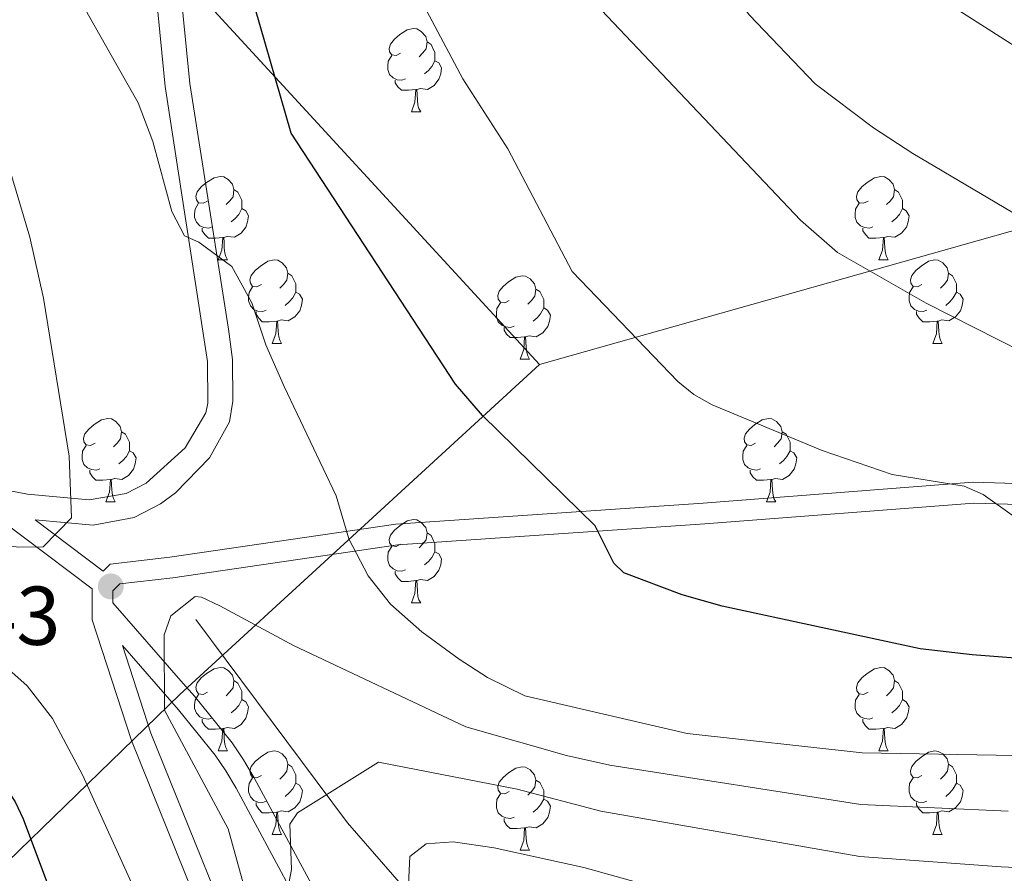
# Model space of a CAD drawing. Extents: x 602692 to 607192, y 766032 to 769070.
# Drawn here: x 603659 to 603777, y 767772 to 767875 of the extents above; entities that cross this region are included whole.
import ezdxf

# ---------------------------------------------------------------- set-up
doc = ezdxf.new("R2010")
doc.units = 0
doc.header["$MEASUREMENT"] = 0
doc.linetypes.add('DGN Style 3', pattern=[61.59860000000002, 43.99900000000001, -17.59960000000001])
for name, color, linetype in [('Nivel 1', 7, 'Continuous'), ('Nivel 11', 7, 'Continuous'), ('Nivel 21', 7, 'Continuous'), ('Nivel 36', 7, 'Continuous'), ('Nivel 4', 7, 'Continuous'), ('Nivel 41', 7, 'Continuous'), ('Nivel 5', 7, 'Continuous'), ('Nivel 61', 7, 'Continuous'), ('Nivel 63', 7, 'Continuous'), ('Nivel 7', 7, 'Continuous')]:
    doc.layers.add(name, color=color, linetype=linetype)
doc.styles.add('Style-arial', font='arial.shx', dxfattribs={"bigfont": 'arialbig.shx'})
doc.linetypes.add('5limun', pattern='A,16,-16,[2,dgnlstyle.shx,S=0.128,R=0,X=0,Y=0],-16,16,-8', length=72)

# ---------------------------------------------------------------- blocks, each defined once
blk = doc.blocks.new('5PATER')
at = {"layer": 'Nivel 7', "linetype": 'Continuous', "lineweight": 0}
h = blk.add_hatch(color=19, dxfattribs=at)
edge = h.paths.add_edge_path()
edge.add_ellipse((0, 0), major_axis=(-1.095731442945027, -1.110710700472634), ratio=0.9994222409660316, start_angle=0, end_angle=360)

msp = doc.modelspace()

# ---------------------------------------------------------------- linework, layer by layer
at = {"layer": 'Nivel 1', "color": 19, "linetype": '5limun', "lineweight": 0, "ltscale": 0.5, "extrusion": (-0.4748409260736913, -0.3617298643500561, 0.802295207615482), "elevation": -563716.0379459967, "flags": 128}
msp.add_lwpolyline([(-244945.1365512992, 759127.4156425905), (-245122.2803672511, 759106.913989217), (-245129.8056558406, 759105.804976753)], dxfattribs=at)
at = {"layer": 'Nivel 1', "color": 19, "linetype": '5limun', "lineweight": 0, "ltscale": 0.5}
for points in [[(604190.5989999999, 768002.6910000001, 873.179), (604178.9839999999, 767997.625, 874.6610000000001), (604176.9310000001, 767996.73, 874.813), (604148.2890000001, 767984.237, 878.475), (604036.6950000001, 767941.5179999999, 906.082), (603943.564, 767894.594, 905.861), (603866.8630000001, 767874.55, 902.1940000000001), (603803.6000000001, 767856.3319999999, 894.107), (603721.605, 767833.1710000001, 877.3290000000001)], [(603599.7380000001, 767717.125, 901.552), (603678.412, 767793.5, 864.744), (603698.115, 767811.5959999999, 869.871), (603721.605, 767833.1710000001, 877.3290000000001)]]:
    msp.add_polyline3d(points, dxfattribs=at)
at = {"layer": 'Nivel 11', "color": 142, "linetype": 'DGN Style 3', "lineweight": 13}
msp.add_polyline3d([(603680.2990000001, 767802.5249999999, 862.59), (603698.524, 767778.094, 856.867), (603705.0279999999, 767770.6259999999, 855.163), (603708.415, 767767.334, 854.307), (603712.044, 767764.2139999999, 853.117), (603715.798, 767761.3459999999, 851.525), (603721.6499999999, 767757.3859999999, 848.814), (603727.7520000001, 767753.6570000001, 846.303), (603733.233, 767750.4410000001, 844.745), (603750.297, 767740.419, 841.343), (603761.274, 767734.865, 839.19), (603767.4040000001, 767732.3640000001, 837.74), (603823.355, 767711.8759999999, 823.339), (603864.5419999999, 767695.655, 810.275), (603989.936, 767652.7250000001, 790.419), (603993.632, 767650.4680000001, 790), (604025.129, 767634.7180000001, 785), (604044.033, 767626.6980000001, 780), (604067.8840000001, 767620.4650000001, 775), (604090.5760000001, 767610.1610000001, 770), (604105.587, 767601.913, 765), (604127.352, 767585.7860000001, 760.1800000000001)], dxfattribs=at)
at = {"layer": 'Nivel 21', "color": 19, "linetype": 'DGN Style 3', "lineweight": 0}
for points in [[(603673.898, 767894.2620000001, 874.217), (603676.622, 767866.5390000001, 871.899), (603681.7139999999, 767833.5160000001, 868.698), (603681.7409999999, 767828.52, 868.511), (603681.5109999999, 767827.345, 868.3820000000001), (603679.0290000001, 767823.1329999999, 867.509), (603674.3640000001, 767818.8999999999, 866.442), (603671.9569999999, 767817.6529999999, 866.013), (603667.521, 767816.881, 866.013), (603660.1130000001, 767817.568, 864.592), (603655.814, 767818.3900000001, 864.596), (603655.3999999999, 767818.702, 863.619), (603634.132, 767830.6540000001, 860.607), (603611.744, 767841.9650000001, 856.092)], [(603794.0830000001, 767818.398, 883.1990000000001), (603773.6669999999, 767819.007, 880.186), (603741.243, 767816.51, 877.174), (603704.3189999999, 767813.983, 871.15), (603677.2069999999, 767810.0190000001, 866.6320000000001), (603670.0160000001, 767809.1680000001, 865.879), (603669.1810000001, 767808.3200000001, 866.0260000000001), (603661.0090000001, 767814.476, 864.821)], [(603685.6499999999, 767755.605, 865.879), (603672.575, 767787.9950000001, 865.879), (603667.882, 767802.4950000001, 865.879), (603667.855, 767806.1880000001, 866.059)], [(603670.3670000001, 767804.5160000001, 866.409), (603678.523, 767795.139, 865.027), (603680.1410000001, 767793.2920000001, 864.44), (603684.6640000001, 767787.7139999999, 861.69), (603686.054, 767785.6570000001, 860.969), (603687.324, 767783.487, 860.607), (603694.203, 767770.7150000001, 859.854)]]:
    msp.add_polyline3d(points, dxfattribs=at)
at = {"layer": 'Nivel 21', "color": 19, "linetype": 'Continuous', "lineweight": 0}
for points in [[(603676.844, 767894.8829999999, 874.234), (603679.5989999999, 767866.9140000001, 871.899), (603684.229, 767837.409, 869.0020000000001), (603684.712, 767833.753, 868.698), (603684.771, 767828.7550000001, 868.532), (603684.3559999999, 767826.264, 868.3820000000001), (603681.967, 767821.942, 867.645), (603677.8640000001, 767817.75, 866.77), (603676.0900000001, 767816.415, 866.442), (603672.926, 767814.7760000001, 866.013), (603667.9979999999, 767813.852, 866.033), (603661.0090000001, 767814.476, 864.821)], [(603667.855, 767806.1880000001, 866.059), (603654.0290000001, 767816.605, 863.619), (603632.9550000001, 767828.4469999999, 860.607), (603606.6140000001, 767841.757, 855.336), (603599.9110000001, 767843.9369999999, 855.336)], [(603793.9839999999, 767815.899, 883.1990000000001), (603773.726, 767816.504, 880.186), (603741.4240000001, 767814.017, 877.174), (603704.5860000001, 767811.496, 871.15), (603677.534, 767807.54, 866.6320000000001), (603671.1810000001, 767806.7890000001, 865.879), (603670.3570000001, 767805.953, 865.879), (603670.3670000001, 767804.5160000001, 866.409)], [(603692.0020000001, 767769.53, 859.854), (603685.1429999999, 767782.2620000001, 860.607), (603683.9369999999, 767784.324, 860.969), (603682.6529999999, 767786.2250000001, 861.69), (603678.2280000001, 767791.6810000001, 864.44), (603676.6399999999, 767793.496, 865.027), (603671.5149999999, 767799.385, 865.895), (603674.926, 767788.848, 865.879), (603687.919, 767756.662, 865.879)]]:
    msp.add_polyline3d(points, dxfattribs=at)
at = {"layer": 'Nivel 36', "color": 92, "linetype": 'Continuous', "lineweight": 0, "flags": 128}
for points in [[(603704.898, 767870.5530000001), (603704.368, 767870.288), (603703.838, 767870.3430000001), (603703.5730000001, 767870.713), (603703.5179999999, 767871.138), (603703.6780000001, 767871.658), (603704.158, 767872.253), (603704.7930000001, 767872.783), (603705.693, 767873.368), (603706.4380000001, 767873.5279999999), (603706.8630000001, 767873.473), (603707.3929999999, 767873.158), (603707.923, 767872.5730000001), (603708.0830000001, 767871.933), (603707.973, 767871.0830000001), (603707.548, 767870.5530000001), (603707.128, 767870.128)], [(603708.0830000001, 767871.933), (603708.558, 767871.618), (603708.8729999999, 767870.9780000001), (603709.033, 767870.658), (603709.033, 767870.078), (603709.033, 767869.6529999999), (603708.663, 767868.963), (603708.243, 767868.483), (603707.763, 767868.0630000001)], [(603705.483, 767867.473), (603705.058, 767867.3130000001), (603704.473, 767867.3729999999), (603703.9979999999, 767867.5830000001), (603703.5730000001, 767868.0079999999), (603703.358, 767868.5930000001), (603703.358, 767869.013), (603703.413, 767869.598), (603703.838, 767870.288)], [(603709.033, 767869.6529999999), (603709.4880000001, 767869.4029999999), (603709.8330000001, 767868.788), (603709.723, 767868.0630000001), (603709.513, 767867.423), (603708.9280000001, 767866.683), (603708.1329999999, 767866.203), (603707.283, 767866.308), (603706.8530000001, 767866.1780000001)], [(603706.743, 767866.1780000001), (603705.8530000001, 767866.0930000001), (603705.0079999999, 767866.0930000001), (603704.5830000001, 767866.523), (603704.263, 767866.9979999999), (603704.263, 767867.3130000001)], [(603706.1980000001, 767863.493), (603706.6329999999, 767864.6529999999), (603706.743, 767866.1780000001), (603706.8530000001, 767866.1780000001), (603706.888, 767865.5930000001), (603706.923, 767864.908), (603706.993, 767864.2930000001), (603707.108, 767863.8929999999), (603707.3230000001, 767863.493)], [(603706.1980000001, 767863.493), (603707.3230000001, 767863.493)], [(603681.71, 767852.784), (603681.1799999999, 767852.5190000001), (603680.6499999999, 767852.574), (603680.385, 767852.9439999999), (603680.3300000001, 767853.369), (603680.49, 767853.889), (603680.97, 767854.4839999999), (603681.605, 767855.014), (603682.5050000001, 767855.5989999999), (603683.25, 767855.7590000001), (603683.675, 767855.7039999999), (603684.2050000001, 767855.389), (603684.7350000001, 767854.804), (603684.895, 767854.1640000001), (603684.7849999999, 767853.314), (603684.3600000001, 767852.784), (603683.94, 767852.3589999999)], [(603761.037, 767852.784), (603760.507, 767852.5190000001), (603759.977, 767852.574), (603759.712, 767852.9439999999), (603759.6570000001, 767853.369), (603759.817, 767853.889), (603760.297, 767854.4839999999), (603760.932, 767855.014), (603761.8319999999, 767855.5989999999), (603762.577, 767855.7590000001), (603763.0020000001, 767855.7039999999), (603763.5320000001, 767855.389), (603764.0619999999, 767854.804), (603764.2220000001, 767854.1640000001), (603764.112, 767853.314), (603763.6869999999, 767852.784), (603763.267, 767852.3589999999)], [(603684.895, 767854.1640000001), (603685.3700000001, 767853.8489999999), (603685.685, 767853.209), (603685.845, 767852.889), (603685.845, 767852.3090000001), (603685.845, 767851.8840000001), (603685.4750000001, 767851.1939999999), (603685.0549999999, 767850.7139999999), (603684.575, 767850.294)], [(603764.2220000001, 767854.1640000001), (603764.6969999999, 767853.8489999999), (603765.0120000001, 767853.209), (603765.172, 767852.889), (603765.172, 767852.3090000001), (603765.172, 767851.8840000001), (603764.8019999999, 767851.1939999999), (603764.382, 767850.7139999999), (603763.902, 767850.294)], [(603682.2949999999, 767849.7039999999), (603681.8700000001, 767849.544), (603681.2849999999, 767849.604), (603680.81, 767849.814), (603680.385, 767850.2390000001), (603680.1699999999, 767850.824), (603680.1699999999, 767851.244), (603680.2250000001, 767851.8289999999), (603680.6499999999, 767852.5190000001)], [(603685.845, 767851.8840000001), (603686.3, 767851.6340000001), (603686.645, 767851.0190000001), (603686.5349999999, 767850.294), (603686.325, 767849.6540000001), (603685.74, 767848.9140000001), (603684.9450000001, 767848.4340000001), (603684.095, 767848.5390000001), (603683.665, 767848.409)], [(603761.622, 767849.7039999999), (603761.1969999999, 767849.544), (603760.612, 767849.604), (603760.1370000001, 767849.814), (603759.712, 767850.2390000001), (603759.497, 767850.824), (603759.497, 767851.244), (603759.5519999999, 767851.8289999999), (603759.977, 767852.5190000001)], [(603765.172, 767851.8840000001), (603765.6270000001, 767851.6340000001), (603765.9720000001, 767851.0190000001), (603765.862, 767850.294), (603765.652, 767849.6540000001), (603765.067, 767848.9140000001), (603764.2720000001, 767848.4340000001), (603763.422, 767848.5390000001), (603762.9920000001, 767848.409)], [(603683.5549999999, 767848.409), (603682.665, 767848.324), (603681.8200000001, 767848.324), (603681.395, 767848.754), (603681.075, 767849.229), (603681.075, 767849.544)], [(603762.882, 767848.409), (603761.9920000001, 767848.324), (603761.1470000001, 767848.324), (603760.7220000001, 767848.754), (603760.402, 767849.229), (603760.402, 767849.544)], [(603683.01, 767845.7239999999), (603683.4450000001, 767846.8840000001), (603683.5549999999, 767848.409), (603683.665, 767848.409), (603683.7, 767847.824), (603683.7350000001, 767847.139), (603683.8049999999, 767846.524), (603683.9199999999, 767846.1240000001), (603684.135, 767845.7239999999)], [(603762.337, 767845.7239999999), (603762.7720000001, 767846.8840000001), (603762.882, 767848.409), (603762.9920000001, 767848.409), (603763.027, 767847.824), (603763.0619999999, 767847.139), (603763.132, 767846.524), (603763.247, 767846.1240000001), (603763.462, 767845.7239999999)], [(603683.01, 767845.7239999999), (603684.135, 767845.7239999999)], [(603688.185, 767842.7490000001), (603687.655, 767842.4839999999), (603687.125, 767842.5390000001), (603686.8600000001, 767842.909), (603686.8049999999, 767843.334), (603686.9650000001, 767843.854), (603687.4450000001, 767844.449), (603688.0800000001, 767844.979), (603688.98, 767845.564), (603689.7250000001, 767845.7239999999), (603690.1499999999, 767845.669), (603690.6799999999, 767845.354), (603691.21, 767844.7690000001), (603691.3700000001, 767844.129), (603691.26, 767843.2790000001), (603690.835, 767842.7490000001), (603690.415, 767842.324)], [(603762.337, 767845.7239999999), (603763.462, 767845.7239999999)], [(603767.5120000001, 767842.7490000001), (603766.9820000001, 767842.4839999999), (603766.452, 767842.5390000001), (603766.1869999999, 767842.909), (603766.132, 767843.334), (603766.2919999999, 767843.854), (603766.7720000001, 767844.449), (603767.4070000001, 767844.979), (603768.307, 767845.564), (603769.0519999999, 767845.7239999999), (603769.477, 767845.669), (603770.007, 767845.354), (603770.537, 767844.7690000001), (603770.6969999999, 767844.129), (603770.587, 767843.2790000001), (603770.162, 767842.7490000001), (603769.7420000001, 767842.324)], [(603691.3700000001, 767844.129), (603691.845, 767843.814), (603692.1599999999, 767843.1740000001), (603692.3200000001, 767842.854), (603692.3200000001, 767842.274), (603692.3200000001, 767841.8489999999), (603691.95, 767841.159), (603691.53, 767840.679), (603691.05, 767840.2590000001)], [(603717.9569999999, 767840.844), (603717.4269999999, 767840.5789999999), (603716.8970000001, 767840.6340000001), (603716.632, 767841.004), (603716.577, 767841.429), (603716.737, 767841.949), (603717.217, 767842.544), (603717.852, 767843.074), (603718.7520000001, 767843.659), (603719.497, 767843.8189999999), (603719.922, 767843.764), (603720.452, 767843.449), (603720.9820000001, 767842.8640000001), (603721.142, 767842.2239999999), (603721.0320000001, 767841.3740000001), (603720.6070000001, 767840.844), (603720.1869999999, 767840.419)], [(603770.6969999999, 767844.129), (603771.172, 767843.814), (603771.487, 767843.1740000001), (603771.6470000001, 767842.854), (603771.6470000001, 767842.274), (603771.6470000001, 767841.8489999999), (603771.277, 767841.159), (603770.8570000001, 767840.679), (603770.3770000001, 767840.2590000001)], [(603688.77, 767839.669), (603688.345, 767839.5090000001), (603687.76, 767839.5689999999), (603687.2849999999, 767839.7790000001), (603686.8600000001, 767840.2039999999), (603686.645, 767840.7890000001), (603686.645, 767841.209), (603686.7, 767841.794), (603687.125, 767842.4839999999)], [(603721.142, 767842.2239999999), (603721.6170000001, 767841.909), (603721.932, 767841.2690000001), (603722.092, 767840.949), (603722.092, 767840.369), (603722.092, 767839.9439999999), (603721.7220000001, 767839.254), (603721.3019999999, 767838.774), (603720.8219999999, 767838.354)], [(603768.0970000001, 767839.669), (603767.672, 767839.5090000001), (603767.087, 767839.5689999999), (603766.612, 767839.7790000001), (603766.1869999999, 767840.2039999999), (603765.9720000001, 767840.7890000001), (603765.9720000001, 767841.209), (603766.027, 767841.794), (603766.452, 767842.4839999999)], [(603692.3200000001, 767841.8489999999), (603692.7749999999, 767841.5989999999), (603693.1200000001, 767840.9839999999), (603693.01, 767840.2590000001), (603692.8, 767839.619), (603692.2150000001, 767838.879), (603691.4199999999, 767838.399), (603690.5700000001, 767838.504), (603690.1399999999, 767838.3740000001)], [(603771.6470000001, 767841.8489999999), (603772.102, 767841.5989999999), (603772.4469999999, 767840.9839999999), (603772.337, 767840.2590000001), (603772.1270000001, 767839.619), (603771.5419999999, 767838.879), (603770.747, 767838.399), (603769.8970000001, 767838.504), (603769.467, 767838.3740000001)], [(603718.5419999999, 767837.764), (603718.1170000001, 767837.604), (603717.5320000001, 767837.6640000001), (603717.057, 767837.8740000001), (603716.632, 767838.2990000001), (603716.4169999999, 767838.8840000001), (603716.4169999999, 767839.304), (603716.4720000001, 767839.889), (603716.8970000001, 767840.5789999999)], [(603722.092, 767839.9439999999), (603722.547, 767839.6939999999), (603722.892, 767839.0789999999), (603722.7820000001, 767838.354), (603722.5719999999, 767837.7139999999), (603721.987, 767836.9739999999), (603721.192, 767836.494), (603720.342, 767836.5989999999), (603719.912, 767836.469)], [(603690.03, 767838.3740000001), (603689.1399999999, 767838.2890000001), (603688.2949999999, 767838.2890000001), (603687.8700000001, 767838.719), (603687.55, 767839.1939999999), (603687.55, 767839.5090000001)], [(603769.3570000001, 767838.3740000001), (603768.467, 767838.2890000001), (603767.622, 767838.2890000001), (603767.1969999999, 767838.719), (603766.8770000001, 767839.1939999999), (603766.8770000001, 767839.5090000001)], [(603689.4850000001, 767835.689), (603689.9199999999, 767836.8489999999), (603690.03, 767838.3740000001), (603690.1399999999, 767838.3740000001), (603690.175, 767837.7890000001), (603690.21, 767837.104), (603690.28, 767836.4890000001), (603690.395, 767836.0889999999), (603690.6100000001, 767835.689)], [(603719.8019999999, 767836.469), (603718.912, 767836.3840000001), (603718.067, 767836.3840000001), (603717.642, 767836.814), (603717.3219999999, 767837.2890000001), (603717.3219999999, 767837.604)], [(603768.8119999999, 767835.689), (603769.247, 767836.8489999999), (603769.3570000001, 767838.3740000001), (603769.467, 767838.3740000001), (603769.5020000001, 767837.7890000001), (603769.537, 767837.104), (603769.6070000001, 767836.4890000001), (603769.7220000001, 767836.0889999999), (603769.9369999999, 767835.689)], [(603719.257, 767833.784), (603719.692, 767834.9439999999), (603719.8019999999, 767836.469), (603719.912, 767836.469), (603719.9469999999, 767835.8840000001), (603719.9820000001, 767835.199), (603720.0519999999, 767834.584), (603720.1669999999, 767834.1840000001), (603720.382, 767833.784)], [(603689.4850000001, 767835.689), (603690.6100000001, 767835.689)], [(603768.8119999999, 767835.689), (603769.9369999999, 767835.689)], [(603719.257, 767833.784), (603720.382, 767833.784)], [(603668.2069999999, 767823.7010000001), (603667.6769999999, 767823.436), (603667.1470000001, 767823.4909999999), (603666.882, 767823.861), (603666.827, 767824.2860000001), (603666.987, 767824.8060000001), (603667.467, 767825.4010000001), (603668.102, 767825.9310000001), (603669.0020000001, 767826.5160000001), (603669.747, 767826.676), (603670.172, 767826.621), (603670.702, 767826.3060000001), (603671.2320000001, 767825.7209999999), (603671.392, 767825.081), (603671.2820000001, 767824.2309999999), (603670.8570000001, 767823.7010000001), (603670.4369999999, 767823.2760000001)], [(603747.534, 767823.7010000001), (603747.004, 767823.436), (603746.4739999999, 767823.4909999999), (603746.209, 767823.861), (603746.1540000001, 767824.2860000001), (603746.314, 767824.8060000001), (603746.794, 767825.4010000001), (603747.429, 767825.9310000001), (603748.3289999999, 767826.5160000001), (603749.074, 767826.676), (603749.4990000001, 767826.621), (603750.0290000001, 767826.3060000001), (603750.5590000001, 767825.7209999999), (603750.719, 767825.081), (603750.6089999999, 767824.2309999999), (603750.1840000001, 767823.7010000001), (603749.764, 767823.2760000001)], [(603671.392, 767825.081), (603671.8670000001, 767824.7660000001), (603672.182, 767824.1259999999), (603672.342, 767823.8060000001), (603672.342, 767823.226), (603672.342, 767822.801), (603671.9720000001, 767822.111), (603671.5519999999, 767821.631), (603671.0719999999, 767821.2110000001)], [(603750.719, 767825.081), (603751.1939999999, 767824.7660000001), (603751.5090000001, 767824.1259999999), (603751.669, 767823.8060000001), (603751.669, 767823.226), (603751.669, 767822.801), (603751.2990000001, 767822.111), (603750.879, 767821.631), (603750.399, 767821.2110000001)], [(603668.7919999999, 767820.621), (603668.3670000001, 767820.4610000001), (603667.7820000001, 767820.521), (603667.307, 767820.7309999999), (603666.882, 767821.156), (603666.6669999999, 767821.7409999999), (603666.6669999999, 767822.1610000001), (603666.7220000001, 767822.746), (603667.1470000001, 767823.436)], [(603748.119, 767820.621), (603747.6939999999, 767820.4610000001), (603747.1089999999, 767820.521), (603746.6340000001, 767820.7309999999), (603746.209, 767821.156), (603745.994, 767821.7409999999), (603745.994, 767822.1610000001), (603746.0490000001, 767822.746), (603746.4739999999, 767823.436)], [(603672.342, 767822.801), (603672.797, 767822.551), (603673.142, 767821.936), (603673.0320000001, 767821.2110000001), (603672.8219999999, 767820.571), (603672.237, 767819.831), (603671.442, 767819.351), (603670.592, 767819.456), (603670.162, 767819.3260000001)], [(603751.669, 767822.801), (603752.1240000001, 767822.551), (603752.469, 767821.936), (603752.3589999999, 767821.2110000001), (603752.149, 767820.571), (603751.564, 767819.831), (603750.7690000001, 767819.351), (603749.919, 767819.456), (603749.4890000001, 767819.3260000001)], [(603670.0519999999, 767819.3260000001), (603669.162, 767819.2409999999), (603668.317, 767819.2409999999), (603667.892, 767819.6710000001), (603667.5719999999, 767820.146), (603667.5719999999, 767820.4610000001)], [(603749.379, 767819.3260000001), (603748.4890000001, 767819.2409999999), (603747.6440000001, 767819.2409999999), (603747.219, 767819.6710000001), (603746.899, 767820.146), (603746.899, 767820.4610000001)], [(603669.507, 767816.6410000001), (603669.942, 767817.801), (603670.0519999999, 767819.3260000001), (603670.162, 767819.3260000001), (603670.1969999999, 767818.7409999999), (603670.2320000001, 767818.0560000001), (603670.3019999999, 767817.4410000001), (603670.4169999999, 767817.041), (603670.632, 767816.6410000001)], [(603748.834, 767816.6410000001), (603749.2690000001, 767817.801), (603749.379, 767819.3260000001), (603749.4890000001, 767819.3260000001), (603749.524, 767818.7409999999), (603749.5590000001, 767818.0560000001), (603749.629, 767817.4410000001), (603749.744, 767817.041), (603749.959, 767816.6410000001)], [(603669.507, 767816.6410000001), (603670.632, 767816.6410000001)], [(603748.834, 767816.6410000001), (603749.959, 767816.6410000001)], [(603704.898, 767811.561), (603704.368, 767811.2960000001), (603703.838, 767811.351), (603703.5730000001, 767811.7209999999), (603703.5179999999, 767812.146), (603703.6780000001, 767812.666), (603704.158, 767813.2609999999), (603704.7930000001, 767813.791), (603705.693, 767814.3759999999), (603706.4380000001, 767814.5360000001), (603706.8630000001, 767814.4809999999), (603707.3929999999, 767814.166), (603707.923, 767813.581), (603708.0830000001, 767812.9410000001), (603707.973, 767812.091), (603707.548, 767811.561), (603707.128, 767811.1359999999)], [(603708.0830000001, 767812.9410000001), (603708.558, 767812.6259999999), (603708.8729999999, 767811.986), (603709.033, 767811.666), (603709.033, 767811.0860000001), (603709.033, 767810.6610000001), (603708.663, 767809.9709999999), (603708.243, 767809.4909999999), (603707.763, 767809.071)], [(603705.483, 767808.4809999999), (603705.058, 767808.321), (603704.473, 767808.381), (603703.9979999999, 767808.591), (603703.5730000001, 767809.0160000001), (603703.358, 767809.601), (603703.358, 767810.021), (603703.413, 767810.6059999999), (603703.838, 767811.2960000001)], [(603709.033, 767810.6610000001), (603709.4880000001, 767810.4110000001), (603709.8330000001, 767809.7960000001), (603709.723, 767809.071), (603709.513, 767808.4310000001), (603708.9280000001, 767807.6910000001), (603708.1329999999, 767807.2110000001), (603707.283, 767807.3160000001), (603706.8530000001, 767807.186)], [(603706.743, 767807.186), (603705.8530000001, 767807.101), (603705.0079999999, 767807.101), (603704.5830000001, 767807.531), (603704.263, 767808.006), (603704.263, 767808.321)], [(603706.1980000001, 767804.5009999999), (603706.6329999999, 767805.6610000001), (603706.743, 767807.186), (603706.8530000001, 767807.186), (603706.888, 767806.601), (603706.923, 767805.916), (603706.993, 767805.301), (603707.108, 767804.9010000001), (603707.3230000001, 767804.5009999999)], [(603706.1980000001, 767804.5009999999), (603707.3230000001, 767804.5009999999)], [(603681.71, 767793.7920000001), (603681.1799999999, 767793.527), (603680.6499999999, 767793.5819999999), (603680.385, 767793.952), (603680.3300000001, 767794.3770000001), (603680.49, 767794.8970000001), (603680.97, 767795.4920000001), (603681.605, 767796.0220000001), (603682.5050000001, 767796.6070000001), (603683.25, 767796.767), (603683.675, 767796.712), (603684.2050000001, 767796.3970000001), (603684.7350000001, 767795.8119999999), (603684.895, 767795.172), (603684.7849999999, 767794.3219999999), (603684.3600000001, 767793.7920000001), (603683.94, 767793.3670000001)], [(603761.037, 767793.7920000001), (603760.507, 767793.527), (603759.977, 767793.5819999999), (603759.712, 767793.952), (603759.6570000001, 767794.3770000001), (603759.817, 767794.8970000001), (603760.297, 767795.4920000001), (603760.932, 767796.0220000001), (603761.8319999999, 767796.6070000001), (603762.577, 767796.767), (603763.0020000001, 767796.712), (603763.5320000001, 767796.3970000001), (603764.0619999999, 767795.8119999999), (603764.2220000001, 767795.172), (603764.112, 767794.3219999999), (603763.6869999999, 767793.7920000001), (603763.267, 767793.3670000001)], [(603684.895, 767795.172), (603685.3700000001, 767794.8570000001), (603685.685, 767794.217), (603685.845, 767793.8970000001), (603685.845, 767793.317), (603685.845, 767792.892), (603685.4750000001, 767792.202), (603685.0549999999, 767791.7220000001), (603684.575, 767791.3019999999)], [(603764.2220000001, 767795.172), (603764.6969999999, 767794.8570000001), (603765.0120000001, 767794.217), (603765.172, 767793.8970000001), (603765.172, 767793.317), (603765.172, 767792.892), (603764.8019999999, 767792.202), (603764.382, 767791.7220000001), (603763.902, 767791.3019999999)], [(603682.2949999999, 767790.712), (603681.8700000001, 767790.5519999999), (603681.2849999999, 767790.612), (603680.81, 767790.8219999999), (603680.385, 767791.247), (603680.1699999999, 767791.8319999999), (603680.1699999999, 767792.2520000001), (603680.2250000001, 767792.837), (603680.6499999999, 767793.527)], [(603685.845, 767792.892), (603686.3, 767792.642), (603686.645, 767792.027), (603686.5349999999, 767791.3019999999), (603686.325, 767790.662), (603685.74, 767789.922), (603684.9450000001, 767789.442), (603684.095, 767789.547), (603683.665, 767789.4170000001)], [(603761.622, 767790.712), (603761.1969999999, 767790.5519999999), (603760.612, 767790.612), (603760.1370000001, 767790.8219999999), (603759.712, 767791.247), (603759.497, 767791.8319999999), (603759.497, 767792.2520000001), (603759.5519999999, 767792.837), (603759.977, 767793.527)], [(603765.172, 767792.892), (603765.6270000001, 767792.642), (603765.9720000001, 767792.027), (603765.862, 767791.3019999999), (603765.652, 767790.662), (603765.067, 767789.922), (603764.2720000001, 767789.442), (603763.422, 767789.547), (603762.9920000001, 767789.4170000001)], [(603683.5549999999, 767789.4170000001), (603682.665, 767789.3319999999), (603681.8200000001, 767789.3319999999), (603681.395, 767789.7620000001), (603681.075, 767790.237), (603681.075, 767790.5519999999)], [(603762.882, 767789.4170000001), (603761.9920000001, 767789.3319999999), (603761.1470000001, 767789.3319999999), (603760.7220000001, 767789.7620000001), (603760.402, 767790.237), (603760.402, 767790.5519999999)], [(603683.01, 767786.7320000001), (603683.4450000001, 767787.892), (603683.5549999999, 767789.4170000001), (603683.665, 767789.4170000001), (603683.7, 767788.8319999999), (603683.7350000001, 767788.1470000001), (603683.8049999999, 767787.5320000001), (603683.9199999999, 767787.132), (603684.135, 767786.7320000001)], [(603762.337, 767786.7320000001), (603762.7720000001, 767787.892), (603762.882, 767789.4170000001), (603762.9920000001, 767789.4170000001), (603763.027, 767788.8319999999), (603763.0619999999, 767788.1470000001), (603763.132, 767787.5320000001), (603763.247, 767787.132), (603763.462, 767786.7320000001)], [(603683.01, 767786.7320000001), (603684.135, 767786.7320000001)], [(603688.185, 767783.757), (603687.655, 767783.4920000001), (603687.125, 767783.547), (603686.8600000001, 767783.9170000001), (603686.8049999999, 767784.342), (603686.9650000001, 767784.862), (603687.4450000001, 767785.4569999999), (603688.0800000001, 767785.987), (603688.98, 767786.5719999999), (603689.7250000001, 767786.7320000001), (603690.1499999999, 767786.6769999999), (603690.6799999999, 767786.362), (603691.21, 767785.777), (603691.3700000001, 767785.1370000001), (603691.26, 767784.287), (603690.835, 767783.757), (603690.415, 767783.3319999999)], [(603762.337, 767786.7320000001), (603763.462, 767786.7320000001)], [(603767.5120000001, 767783.757), (603766.9820000001, 767783.4920000001), (603766.452, 767783.547), (603766.1869999999, 767783.9170000001), (603766.132, 767784.342), (603766.2919999999, 767784.862), (603766.7720000001, 767785.4569999999), (603767.4070000001, 767785.987), (603768.307, 767786.5719999999), (603769.0519999999, 767786.7320000001), (603769.477, 767786.6769999999), (603770.007, 767786.362), (603770.537, 767785.777), (603770.6969999999, 767785.1370000001), (603770.587, 767784.287), (603770.162, 767783.757), (603769.7420000001, 767783.3319999999)], [(603691.3700000001, 767785.1370000001), (603691.845, 767784.8219999999), (603692.1599999999, 767784.182), (603692.3200000001, 767783.862), (603692.3200000001, 767783.2820000001), (603692.3200000001, 767782.8570000001), (603691.95, 767782.1670000001), (603691.53, 767781.6869999999), (603691.05, 767781.267)], [(603717.9569999999, 767781.852), (603717.4269999999, 767781.587), (603716.8970000001, 767781.642), (603716.632, 767782.0120000001), (603716.577, 767782.4369999999), (603716.737, 767782.9569999999), (603717.217, 767783.5519999999), (603717.852, 767784.0819999999), (603718.7520000001, 767784.6670000001), (603719.497, 767784.827), (603719.922, 767784.7720000001), (603720.452, 767784.4569999999), (603720.9820000001, 767783.872), (603721.142, 767783.2320000001), (603721.0320000001, 767782.382), (603720.6070000001, 767781.852), (603720.1869999999, 767781.4269999999)], [(603770.6969999999, 767785.1370000001), (603771.172, 767784.8219999999), (603771.487, 767784.182), (603771.6470000001, 767783.862), (603771.6470000001, 767783.2820000001), (603771.6470000001, 767782.8570000001), (603771.277, 767782.1670000001), (603770.8570000001, 767781.6869999999), (603770.3770000001, 767781.267)], [(603688.77, 767780.6769999999), (603688.345, 767780.517), (603687.76, 767780.577), (603687.2849999999, 767780.787), (603686.8600000001, 767781.212), (603686.645, 767781.797), (603686.645, 767782.217), (603686.7, 767782.8019999999), (603687.125, 767783.4920000001)], [(603721.142, 767783.2320000001), (603721.6170000001, 767782.9170000001), (603721.932, 767782.277), (603722.092, 767781.9569999999), (603722.092, 767781.3770000001), (603722.092, 767780.952), (603721.7220000001, 767780.2620000001), (603721.3019999999, 767779.7820000001), (603720.8219999999, 767779.362)], [(603768.0970000001, 767780.6769999999), (603767.672, 767780.517), (603767.087, 767780.577), (603766.612, 767780.787), (603766.1869999999, 767781.212), (603765.9720000001, 767781.797), (603765.9720000001, 767782.217), (603766.027, 767782.8019999999), (603766.452, 767783.4920000001)], [(603692.3200000001, 767782.8570000001), (603692.7749999999, 767782.6070000001), (603693.1200000001, 767781.9920000001), (603693.01, 767781.267), (603692.8, 767780.6270000001), (603692.2150000001, 767779.8870000001), (603691.4199999999, 767779.4070000001), (603690.5700000001, 767779.5120000001), (603690.1399999999, 767779.382)], [(603771.6470000001, 767782.8570000001), (603772.102, 767782.6070000001), (603772.4469999999, 767781.9920000001), (603772.337, 767781.267), (603772.1270000001, 767780.6270000001), (603771.5419999999, 767779.8870000001), (603770.747, 767779.4070000001), (603769.8970000001, 767779.5120000001), (603769.467, 767779.382)], [(603718.5419999999, 767778.7720000001), (603718.1170000001, 767778.612), (603717.5320000001, 767778.672), (603717.057, 767778.882), (603716.632, 767779.307), (603716.4169999999, 767779.892), (603716.4169999999, 767780.3119999999), (603716.4720000001, 767780.8970000001), (603716.8970000001, 767781.587)], [(603722.092, 767780.952), (603722.547, 767780.702), (603722.892, 767780.087), (603722.7820000001, 767779.362), (603722.5719999999, 767778.7220000001), (603721.987, 767777.9820000001), (603721.192, 767777.5020000001), (603720.342, 767777.6070000001), (603719.912, 767777.477)], [(603690.03, 767779.382), (603689.1399999999, 767779.297), (603688.2949999999, 767779.297), (603687.8700000001, 767779.727), (603687.55, 767780.202), (603687.55, 767780.517)], [(603769.3570000001, 767779.382), (603768.467, 767779.297), (603767.622, 767779.297), (603767.1969999999, 767779.727), (603766.8770000001, 767780.202), (603766.8770000001, 767780.517)], [(603689.4850000001, 767776.6969999999), (603689.9199999999, 767777.8570000001), (603690.03, 767779.382), (603690.1399999999, 767779.382), (603690.175, 767778.797), (603690.21, 767778.112), (603690.28, 767777.497), (603690.395, 767777.0970000001), (603690.6100000001, 767776.6969999999)], [(603719.8019999999, 767777.477), (603718.912, 767777.392), (603718.067, 767777.392), (603717.642, 767777.8219999999), (603717.3219999999, 767778.297), (603717.3219999999, 767778.612)], [(603768.8119999999, 767776.6969999999), (603769.247, 767777.8570000001), (603769.3570000001, 767779.382), (603769.467, 767779.382), (603769.5020000001, 767778.797), (603769.537, 767778.112), (603769.6070000001, 767777.497), (603769.7220000001, 767777.0970000001), (603769.9369999999, 767776.6969999999)], [(603719.257, 767774.7920000001), (603719.692, 767775.952), (603719.8019999999, 767777.477), (603719.912, 767777.477), (603719.9469999999, 767776.892), (603719.9820000001, 767776.2069999999), (603720.0519999999, 767775.592), (603720.1669999999, 767775.192), (603720.382, 767774.7920000001)], [(603689.4850000001, 767776.6969999999), (603690.6100000001, 767776.6969999999)], [(603768.8119999999, 767776.6969999999), (603769.9369999999, 767776.6969999999)], [(603719.257, 767774.7920000001), (603720.382, 767774.7920000001)]]:
    msp.add_lwpolyline(points, dxfattribs=at)
at = {"layer": 'Nivel 4', "color": 25, "linetype": 'Continuous', "lineweight": 30, "flags": 128}
for points, elevation in [([(603814.2490000001, 767795.1670000001), (603773.5619999999, 767798.264), (603767.318, 767799.0009999999), (603743.5360000001, 767804.105), (603738.723, 767805.4890000001), (603731.6969999999, 767808.129), (603730.53, 767809.2890000001), (603728.2679999999, 767813.7520000001), (603714.76, 767827.014), (603711.4979999999, 767830.788), (603691.7820000001, 767860.933), (603686.216, 767880.308)], 875), ([(603598.324, 767810.2949999999), (603612.8829999999, 767807.031), (603625.6669999999, 767803.5420000001), (603631.638, 767801.338), (603636.183, 767799.24), (603644.8300000001, 767794.2320000001), (603650.8899999999, 767789.9780000001), (603655.8729999999, 767784.7650000001), (603658.6329999999, 767780.6000000001), (603659.561, 767778.5900000001), (603667.8630000001, 767756.4410000001)], 874.9999999999999)]:
    msp.add_lwpolyline(points, dxfattribs=dict(at, elevation=elevation))
at = {"layer": 'Nivel 5', "color": 25, "linetype": 'Continuous', "lineweight": 0, "flags": 128}
for points, elevation in [([(603778.673, 767871.4170000001), (603768.757, 767877.7609999999), (603762.5490000001, 767883.145), (603751.882, 767899.101), (603739.23, 767913.9809999999), (603710.959, 767948.9850000001), (603704.869, 767956.9170000001), (603683.2209999999, 767981.9310000001), (603665.244, 768005.379), (603646.088, 768032.9909999999), (603641.709, 768040.685), (603636.6100000001, 768051.3489999999), (603630.9909999999, 768065.244), (603629.402, 768070.0390000001), (603628.3899999999, 768074.936), (603625.869, 768098.065), (603624.828, 768102.9510000001), (603621.7, 768112.861), (603619.433, 768117.952), (603614.321, 768126.9010000001), (603607.131, 768136.967), (603603.736, 768140.6440000001), (603593.1610000001, 768150.409)], 895), ([(603593.663, 768117.3319999999), (603599.9180000001, 768105.6370000001), (603604.666, 768094.787), (603609.006, 768083.7949999999), (603615.8759999999, 768064.31), (603625.0900000001, 768039.736), (603628.7110000001, 768029.013), (603631.185, 768024.2110000001), (603633.855, 768019.98), (603639.861, 768011.7609999999), (603660.1429999999, 767986.4410000001), (603670.0349999999, 767975.165), (603682.058, 767962.402), (603685.845, 767957.604), (603707.3899999999, 767927.558), (603720.5290000001, 767910.014), (603746.815, 767875.1370000001), (603754.6780000001, 767866.8859999999), (603761.709, 767861.6059999999), (603766.429, 767858.4979999999), (603780.0220000001, 767850.4709999999)], 890), ([(603782.48, 767833.203), (603768.003, 767840.5150000001), (603757.385, 767846.5900000001), (603752.915, 767850.506), (603728.2990000001, 767876.4850000001), (603719.3489999999, 767889.1340000001), (603707.953, 767906.837), (603685.1799999999, 767939.7250000001), (603678.686, 767950.5360000001), (603671.5860000001, 767959.6259999999), (603658.8670000001, 767975.064), (603641.828, 767996.585), (603632.007, 768007.942), (603629.6529999999, 768009.2820000001), (603627.9280000001, 768008.8999999999), (603624.2450000001, 768006.406), (603622.395, 768006.2690000001), (603619.9099999999, 768008.719), (603611.425, 768021.983), (603603.669, 768036.8559999999), (603600.797, 768041.6470000001), (603594.5930000001, 768056.0279999999)], 885), ([(603595.8640000001, 767972.3570000001), (603602.973, 767960.746), (603606.1300000001, 767954.56), (603610.395, 767948.3219999999), (603629.871, 767916.3829999999), (603633.8759999999, 767908.5150000001), (603649.1259999999, 767880.9880000001), (603657.5190000001, 767858.0260000001), (603660.3740000001, 767848.4410000001), (603662.0050000001, 767841.139), (603665.094, 767822.1270000001), (603665.3940000001, 767814.726), (603661.9650000001, 767811.247), (603659.004, 767811.226), (603654.0460000001, 767811.875), (603638.1370000001, 767815.854), (603618.7339999999, 767819.744), (603603.9099999999, 767822.064), (603598.135, 767822.7010000001)], 865), ([(603664.3400000001, 767880.601), (603673.4010000001, 767864.595), (603675.145, 767859.935), (603677.442, 767851.5460000001), (603678.9439999999, 767848.5959999999), (603680.6769999999, 767847.868), (603684.646, 767844.935), (603687.04, 767840.5430000001), (603688.736, 767835.5220000001), (603690.9169999999, 767830.514), (603697.182, 767817.388), (603698.699, 767812.217), (603701.007, 767807.77), (603703.69, 767804.3559999999), (603707.436, 767801.0460000001), (603711.956, 767797.75), (603715.351, 767795.5560000001), (603719.842, 767793.3389999999), (603739.3019999999, 767788.8219999999), (603760.314, 767786.5079999999), (603778.713, 767786.1869999999)], 870), ([(603779.872, 767813.97), (603774.8729999999, 767817.5160000001), (603772.584, 767818.52), (603763.9380000001, 767819.939), (603755.527, 767822.8389999999), (603742.3160000001, 767828.3260000001), (603740.1130000001, 767829.5320000001), (603738.1950000001, 767831.105), (603725.5149999999, 767844.3389999999), (603717.764, 767859.0590000001), (603712.375, 767867.483), (603705.997, 767879.4880000001)], 879.9999999999999), ([(603598.2069999999, 767817.9820000001), (603598.8740000001, 767817.841), (603615.22, 767813.75), (603634.9539999999, 767808.037), (603642.9180000001, 767805.3130000001), (603647.919, 767803.05), (603658.227, 767796.203), (603660.048, 767794.55), (603663.101, 767790.639), (603666.706, 767783.841), (603678.0560000001, 767758.7749999999)], 870), ([(603777.8770000001, 767779.5), (603760.176, 767780.28), (603730.037, 767784.9979999999), (603724.8459999999, 767786.1950000001), (603712.7309999999, 767789.6229999999), (603692.057, 767799.396), (603683.1980000001, 767804.1470000001), (603680.9909999999, 767805.209), (603680.219, 767805.2860000001), (603677.3200000001, 767802.94), (603676.506, 767800.658), (603676.571, 767791.622), (603684.203, 767777.369), (603686.605, 767768.672)], 865), ([(603691.088, 767768.719), (603691.814, 767772.4890000001), (603691.618, 767777.912), (603692.5179999999, 767779.2720000001), (603702.264, 767785.3659999999), (603718.919, 767782.115), (603728.969, 767779.4880000001), (603760.037, 767774.0519999999), (603777.041, 767772.8130000001), (603807.257, 767771.4110000001)], 860), ([(603705.814, 767769.8570000001), (603706.03, 767774.0530000001), (603707.994, 767775.548), (603711.2, 767775.818), (603716.1410000001, 767775.0700000001), (603726.8940000001, 767772.712), (603740.26, 767769)], 855)]:
    msp.add_lwpolyline(points, dxfattribs=dict(at, elevation=elevation))
at = {"layer": 'Nivel 61', "color": 19, "linetype": 'Continuous', "lineweight": 0}
msp.add_3dface([(603619.1399999999, 766439.01), (603584.02, 768752.56), (606976.8400000001, 768804.81), (607013.0900000001, 766491.27)], dxfattribs=at)
at = {"layer": 'Nivel 63', "color": 7, "linetype": 'Continuous', "lineweight": 0}
msp.add_3dface([(602737.378, 766031.55), (607191.8459999999, 766100.139), (607146.119, 769069.7990000001), (602691.6510000001, 769001.21)], dxfattribs=at)

# ---------------------------------------------------------------- block references
at = {"layer": 'Nivel 7', "color": 19, "linetype": 'Continuous', "lineweight": 0}
msp.add_blockref('5PATER', (603670.102, 767806.496, 865.4300000000001), dxfattribs=at)

# ---------------------------------------------------------------- texts
at = {"layer": 'Nivel 41', "color": 19, "linetype": 'Continuous', "lineweight": 0, "style": 'Style-arial'}
msp.add_text('865.43', height=7.000002, dxfattribs=at).set_placement((603634.9010000001, 767799.47, 865.4300000000001))

doc.saveas('drawing.dxf')
